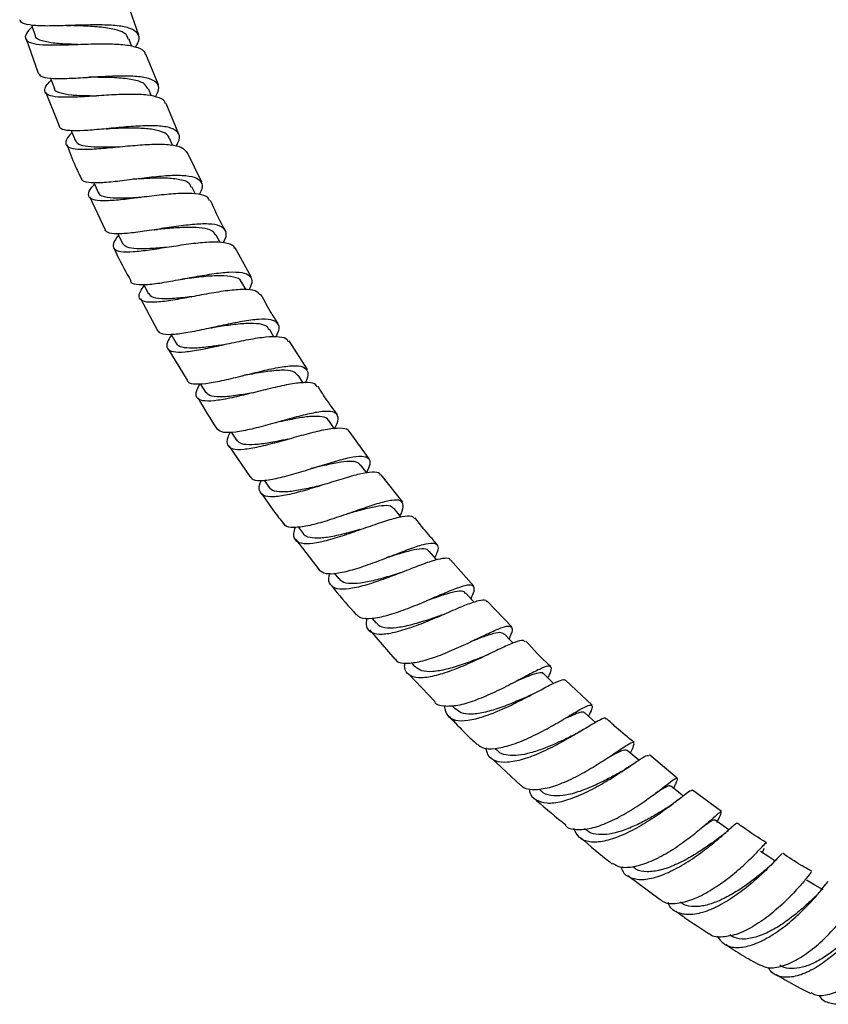
# Model space of a CAD drawing. Units: millimetres. Extents: x 3 to 2096, y 5 to 2095.
# Drawn here: x 908 to 1029, y 706 to 853 of the extents above; entities that cross this region are included whole.
import ezdxf

# ---------------------------------------------------------------- set-up
doc = ezdxf.new("R2010")
doc.units = ezdxf.units.MM

msp = doc.modelspace()

# ---------------------------------------------------------------- linework, layer by layer
at = {"color": 7, "linetype": 'Continuous', "lineweight": 25}
for p, q in [((926.16, 850.56), (924.55, 855.22)), ((909.4, 850.04), (911.15, 844.88)), ((925.12, 848.9), (924.7, 850.02)), ((929.08, 843.18), (927.19, 847.75)), ((912.27, 842.1), (914.3, 837.04)), ((928.04, 841.48), (927.59, 842.57)), ((932.12, 835.83), (930.22, 840.41)), ((931.2, 834.16), (930.72, 835.22)), ((935.54, 828.65), (933.38, 833.12)), ((934.61, 826.88), (934.08, 827.96)), ((918.84, 826.53), (921.17, 821.57)), ((938.26, 819.7), (937.69, 820.79)), ((942.94, 814.49), (940.5, 818.87)), ((942.14, 812.64), (941.52, 813.73)), ((926.4, 811.35), (929.01, 806.5)), ((933.97, 811.59), (934.01, 811.59)), ((946.28, 805.64), (945.6, 806.76)), ((930.48, 803.89), (933.37, 799.18)), ((951.26, 800.76), (948.55, 805.02)), ((950.64, 798.79), (949.9, 799.91)), ((935.32, 798.66), (936.09, 797.4)), ((955.27, 792), (954.44, 793.18)), ((939.92, 791.44), (940.7, 790.25)), ((960.45, 787.46), (957.48, 791.6)), ((939.55, 789.41), (942.72, 784.82)), ((965.46, 781.02), (962.25, 785.06)), ((944.81, 784.27), (945.54, 783.23)), ((949.89, 777.32), (950.63, 776.34)), ((959.22, 776.95), (959.09, 776.91)), ((949.56, 775.44), (953.03, 770.96)), ((976.06, 768.5), (972.6, 772.42)), ((955.25, 770.46), (955.95, 769.59)), ((981.72, 762.46), (978.02, 766.26)), ((971.35, 764.22), (971, 764.09)), ((960.91, 763.67), (961.5, 762.97)), ((960.51, 761.99), (964.28, 757.62)), ((966.72, 757.13), (967.29, 756.51)), ((966.32, 755.43), (970.32, 751.26)), ((982.91, 754.62), (982.69, 754.5)), ((993.67, 750.79), (989.71, 754.48)), ((972.82, 750.69), (973.3, 750.19)), ((979.24, 744.34), (979.56, 744.03)), ((997.05, 743.6), (996.75, 743.4)), ((978.7, 742.91), (983.03, 738.84)), ((1006.36, 739.91), (1002.2, 743.37)), ((985.78, 738.26), (986.04, 738.03)), ((1004.52, 738.72), (1004.44, 738.67)), ((1012.94, 734.93), (1008.64, 738.1)), ((1012.34, 733.43), (1012.37, 733.5)), ((992.56, 732.39), (992.74, 732.24)), ((1019.03, 728.81), (1019.31, 729.5)), ((999, 725.42), (1003.82, 721.84))]:
    msp.add_line(p, q, dxfattribs=at)
at = {"color": 7, "linetype": 'Continuous', "lineweight": 25, "flags": 128}
for points in [[(910.19, 852.05), (910.23, 851.93), (910.72, 850.51)], [(913.01, 844.19), (913.07, 844.03), (913.59, 842.63)], [(916.1, 836.35), (916.15, 836.22), (916.72, 834.84)], [(919.42, 828.65), (919.49, 828.5), (920.1, 827.14)], [(923.02, 821), (923.07, 820.88), (923.73, 819.54)], [(926.86, 813.46), (926.91, 813.37), (927.61, 812.05)], [(930.98, 805.97), (930.98, 805.97), (931.73, 804.67)], [(960.12, 785.34), (960.11, 785.36), (959.2, 786.56)], [(965.19, 778.84), (965.14, 778.9), (964.2, 780.07)], [(970.53, 772.41), (970.4, 772.57), (969.42, 773.71)], [(976.1, 766.14), (975.88, 766.37), (974.87, 767.48)], [(981.89, 760.01), (981.59, 760.32), (980.55, 761.39)], [(987.93, 754.02), (987.53, 754.4), (986.46, 755.43)], [(994.18, 748.19), (993.68, 748.65), (992.58, 749.64)], [(1000.62, 742.59), (1000.02, 743.1), (998.9, 744.05)], [(1007.25, 737.25), (1006.53, 737.8), (1005.38, 738.7)], [(1014.02, 732.23), (1013.19, 732.82), (1012.01, 733.66)], [(1020.9, 727.59), (1019.98, 728.19), (1018.77, 728.98)], [(1028.1, 723.26), (1026.86, 723.98), (1025.61, 724.7)]]:
    msp.add_lwpolyline(points, dxfattribs=at)
at = {"color": 7, "linetype": 'Continuous', "lineweight": 25}
for points, knots in [([(925.65, 848.79), (925.8, 849), (926.29, 849.72), (926.23, 850.63), (925.38, 851.46), (923.61, 851.93), (921.14, 852.11), (918.24, 852.08), (915.23, 851.98), (912.44, 851.9), (910.2, 851.99), (908.75, 852.27), (908.52, 852.68), (908.42, 852.87)], [0, 0, 0, 0, 0.040355, 0.138617, 0.236744, 0.334742, 0.432632, 0.530459, 0.62828, 0.726158, 0.824146, 0.922278, 1, 1, 1, 1]), ([(915.46, 851.99), (915.56, 851.99), (915.76, 852), (915.94, 851.99), (916.03, 851.99)], [0, 0, 0, 0, 0.500823, 1, 1, 1, 1]), ([(924.59, 849.98), (924.51, 850.21), (924.31, 850.82), (922.9, 851.38), (920.67, 851.77), (918.21, 851.91), (916.66, 851.97), (916.03, 851.99)], [0, 0, 0, 0, 0.1438579, 0.3764203, 0.6089855, 0.8416922, 1, 1, 1, 1]), ([(910.28, 851.8), (909.95, 851.45), (909.24, 850.7), (909.19, 849.9), (910.01, 849.35), (911.76, 849.11), (914.22, 849.09), (916.64, 849.17), (919.13, 849.26), (921.6, 849.3), (924.21, 849.18), (926.09, 848.75), (927.06, 848.26), (927.08, 847.8), (927.09, 847.71)], [0, 0, 0, 0, 0.078192, 0.172887, 0.267718, 0.362647, 0.45762, 0.552581, 0.599518, 0.694263, 0.789009, 0.883638, 0.978149, 1, 1, 1, 1]), ([(917.03, 849.17), (916.73, 849.18), (915.5, 849.22), (913.54, 849.32), (911.69, 849.68), (910.77, 850.07), (910.79, 850.48), (910.8, 850.55)], [0, 0, 0, 0, 0.08976, 0.371877, 0.654205, 0.936581, 1, 1, 1, 1]), ([(911.17, 844.89), (911.34, 844.69), (911.68, 844.28), (913.35, 844.08), (915.7, 844.11), (918.08, 844.26), (920.54, 844.42), (923.02, 844.54), (925.66, 844.52), (927.71, 844.22), (928.9, 843.55), (929.25, 842.61), (928.79, 841.73), (928.59, 841.35)], [0, 0, 0, 0, 0.093402, 0.191669, 0.289788, 0.387742, 0.436113, 0.533747, 0.631393, 0.729013, 0.826672, 0.924417, 1, 1, 1, 1]), ([(930.11, 840.37), (930.11, 840.39), (930.11, 840.8), (929.26, 841.25), (927.54, 841.69), (925.02, 841.78), (922.11, 841.67), (919.08, 841.46), (916.29, 841.3), (914.04, 841.31), (912.55, 841.58), (912.02, 842.21), (912.25, 842.98), (912.91, 843.65), (913.13, 843.86)], [0, 0, 0, 0, 0.004874, 0.099442, 0.194115, 0.288896, 0.383785, 0.47878, 0.573874, 0.669049, 0.764271, 0.859488, 0.95464, 1, 1, 1, 1]), ([(918.18, 844.27), (918.29, 844.27), (918.5, 844.28), (918.68, 844.29), (918.77, 844.29)], [0, 0, 0, 0, 0.500843, 1, 1, 1, 1]), ([(927.52, 842.54), (927.36, 842.83), (927.01, 843.47), (925.34, 843.98), (922.96, 844.24), (920.61, 844.28), (919.24, 844.29), (918.79, 844.29)], [0, 0, 0, 0, 0.191429, 0.422327, 0.653288, 0.884444, 1, 1, 1, 1]), ([(919.88, 841.5), (919.42, 841.5), (918.02, 841.51), (915.99, 841.58), (914.33, 841.93), (913.54, 842.29), (913.6, 842.64), (913.6, 842.64)], [0, 0, 0, 0, 0.14168, 0.425942, 0.710348, 0.994729, 1, 1, 1, 1]), ([(931.73, 834.03), (931.9, 834.35), (932.35, 835.18), (932.1, 836.11), (931.02, 836.8), (929.06, 837.09), (926.48, 837.06), (923.54, 836.84), (920.56, 836.54), (917.86, 836.32), (915.76, 836.31), (914.51, 836.52), (914.37, 836.9), (914.32, 837.05)], [0, 0, 0, 0, 0.061209, 0.159286, 0.257247, 0.355101, 0.452869, 0.550597, 0.648344, 0.746175, 0.844147, 0.942289, 1, 1, 1, 1]), ([(916.22, 836.05), (915.97, 835.78), (915.32, 835.05), (915.18, 834.27), (915.85, 833.71), (917.44, 833.52), (919.77, 833.61), (922.61, 833.88), (925.64, 834.17), (928.53, 834.36), (930.94, 834.3), (932.68, 833.93), (933.1, 833.35), (933.3, 833.08)], [0, 0, 0, 0, 0.057375, 0.152088, 0.246962, 0.341958, 0.437021, 0.532091, 0.627122, 0.722083, 0.816955, 0.91173, 1, 1, 1, 1]), ([(921.33, 836.62), (921.43, 836.63), (921.63, 836.65), (921.81, 836.65), (921.9, 836.66)], [0, 0, 0, 0, 0.500805, 1, 1, 1, 1]), ([(930.66, 835.18), (930.65, 835.26), (930.59, 835.7), (929.74, 836.17), (928.14, 836.59), (925.96, 836.73), (923.78, 836.71), (922.43, 836.67), (921.9, 836.66)], [0, 0, 0, 0, 0.043945, 0.24968, 0.455404, 0.66121, 0.867189, 1, 1, 1, 1]), ([(923.08, 833.91), (922.79, 833.9), (921.66, 833.87), (919.88, 833.85), (918.1, 834), (917.01, 834.31), (916.87, 834.72), (916.81, 834.88)], [0, 0, 0, 0, 0.089136, 0.341286, 0.593568, 0.84586, 1, 1, 1, 1]), ([(915.42, 834.26), (915.83, 833.21), (916.48, 831.5), (917.27, 829.86), (917.57, 829.24)], [0, 0, 0, 0, 0.619042, 1, 1, 1, 1]), ([(917.61, 829.26), (917.61, 829.19), (917.62, 828.85), (918.56, 828.63), (920.38, 828.58), (922.93, 828.82), (925.37, 829.13), (927.82, 829.43), (930.24, 829.68), (932.73, 829.74), (934.57, 829.47), (935.53, 828.75), (935.7, 827.85), (935.26, 827.07), (935.13, 826.82)], [0, 0, 0, 0, 0.022861, 0.121452, 0.219931, 0.318251, 0.416394, 0.464857, 0.562676, 0.660508, 0.758315, 0.856152, 0.954062, 1, 1, 1, 1]), ([(933.97, 827.89), (933.91, 828.08), (933.72, 828.64), (932.39, 829.09), (930.22, 829.31), (927.67, 829.24), (925.99, 829.14), (925.25, 829.1)], [0, 0, 0, 0, 0.117404, 0.3492431, 0.5811615, 0.813289, 1, 1, 1, 1]), ([(936.68, 825.87), (936.66, 825.96), (936.59, 826.43), (935.57, 826.82), (933.66, 827.06), (931.04, 826.94), (928.09, 826.61), (925.1, 826.22), (922.4, 825.92), (920.28, 825.84), (918.94, 826.1), (918.57, 826.79), (918.83, 827.56), (919.42, 828.2), (919.56, 828.35)], [0, 0, 0, 0, 0.024122, 0.118535, 0.213073, 0.307732, 0.402497, 0.497352, 0.592279, 0.687255, 0.782245, 0.877201, 0.972069, 1, 1, 1, 1]), ([(926.51, 826.39), (926.33, 826.38), (925.21, 826.32), (923.31, 826.22), (921.34, 826.36), (920.27, 826.66), (920.22, 827.09), (920.21, 827.2)], [0, 0, 0, 0, 0.054954, 0.337162, 0.619492, 0.901772, 1, 1, 1, 1]), ([(939.04, 821.48), (938.94, 821.66), (938.13, 823.11), (937.44, 824.62), (936.84, 825.95)], [0, 0, 0, 0, 0.122796, 1, 1, 1, 1]), ([(938.74, 819.65), (938.84, 819.84), (939.27, 820.59), (939.18, 821.47), (938.36, 822.22), (936.64, 822.5), (934.24, 822.4), (931.4, 822.04), (928.41, 821.57), (925.6, 821.14), (923.28, 820.93), (921.66, 820.99), (921.3, 821.37), (921.14, 821.55)], [0, 0, 0, 0, 0.033517, 0.131349, 0.229064, 0.326687, 0.424247, 0.521788, 0.619358, 0.717013, 0.814801, 0.912754, 1, 1, 1, 1]), ([(928.44, 821.58), (928.53, 821.59), (928.7, 821.61), (928.85, 821.63), (928.93, 821.64)], [0, 0, 0, 0, 0.500558, 1, 1, 1, 1]), ([(937.64, 820.76), (937.47, 821), (937.11, 821.52), (935.7, 821.88), (933.72, 821.98), (931.34, 821.85), (929.71, 821.71), (928.9, 821.63)], [0, 0, 0, 0, 0.173985, 0.38172, 0.589559, 0.797588, 1, 1, 1, 1]), ([(923.12, 820.78), (922.82, 820.35), (922.21, 819.46), (922.35, 818.66), (923.36, 818.27), (925.22, 818.28), (927.73, 818.58), (930.16, 818.96), (932.62, 819.34), (935.05, 819.68), (937.6, 819.86), (939.41, 819.63), (940.34, 819.27), (940.38, 818.85), (940.38, 818.8)], [0, 0, 0, 0, 0.091926, 0.186087, 0.280402, 0.374835, 0.469339, 0.563867, 0.610613, 0.705032, 0.799461, 0.893798, 0.98802, 1, 1, 1, 1]), ([(922.44, 818.86), (922.61, 818.49), (923.37, 816.83), (924.27, 815.24), (924.98, 814)], [0, 0, 0, 0, 0.220383, 1, 1, 1, 1]), ([(930.26, 818.96), (930.23, 818.96), (929.38, 818.89), (927.77, 818.75), (925.76, 818.72), (924.3, 818.92), (923.92, 819.34), (923.74, 819.55)], [0, 0, 0, 0, 0.006643, 0.256068, 0.5056, 0.755124, 1, 1, 1, 1]), ([(924.92, 813.96), (924.92, 813.95), (924.92, 813.64), (925.74, 813.44), (927.41, 813.39), (929.86, 813.72), (932.23, 814.16), (934.66, 814.61), (937.09, 815.04), (939.67, 815.33), (941.64, 815.28), (942.8, 814.76), (943.14, 813.88), (942.74, 812.97), (942.57, 812.58)], [0, 0, 0, 0, 0.003288, 0.10117, 0.198963, 0.29662, 0.394118, 0.442261, 0.539411, 0.636563, 0.733644, 0.830703, 0.927788, 1, 1, 1, 1]), ([(932.53, 814.21), (932.61, 814.23), (932.76, 814.25), (932.89, 814.27), (932.95, 814.28)], [0, 0, 0, 0, 0.500448, 1, 1, 1, 1]), ([(941.46, 813.68), (941.45, 813.75), (941.37, 814.22), (940.34, 814.58), (938.4, 814.79), (935.84, 814.62), (933.88, 814.37), (932.98, 814.28), (932.96, 814.28)], [0, 0, 0, 0, 0.0430959, 0.2807289, 0.5184584, 0.7564211, 0.9947172, 1, 1, 1, 1]), ([(944.32, 811.83), (944.09, 812.07), (943.63, 812.58), (941.88, 812.74), (939.48, 812.55), (936.63, 812.09), (933.64, 811.52), (930.83, 811.01), (928.49, 810.73), (926.86, 810.81), (926.13, 811.34), (926.17, 812.16), (926.75, 812.96), (926.96, 813.26)], [0, 0, 0, 0, 0.090016, 0.1845, 0.279125, 0.373879, 0.468735, 0.563658, 0.658608, 0.753543, 0.848418, 0.943194, 1, 1, 1, 1]), ([(934.4, 811.65), (933.5, 811.55), (931.69, 811.33), (929.48, 811.26), (928.05, 811.46), (927.81, 811.92), (927.71, 812.1)], [0, 0, 0, 0, 0.268161, 0.542905, 0.817578, 1, 1, 1, 1]), ([(946.93, 807.55), (946.59, 808.08), (945.68, 809.48), (944.89, 810.95), (944.4, 811.87)], [0, 0, 0, 0, 0.3760896, 1, 1, 1, 1]), ([(946.61, 805.65), (946.77, 805.97), (947.18, 806.84), (946.95, 807.7), (945.94, 808.25), (944.09, 808.29), (941.62, 807.95), (938.76, 807.37), (935.81, 806.72), (933.08, 806.17), (930.88, 805.91), (929.45, 805.98), (929.18, 806.37), (929.07, 806.53)], [0, 0, 0, 0, 0.058477, 0.155653, 0.252708, 0.349687, 0.446641, 0.543626, 0.640691, 0.737876, 0.835209, 0.932697, 1, 1, 1, 1]), ([(936.87, 806.96), (936.93, 806.97), (937.04, 806.99), (937.15, 807.01), (937.2, 807.02)], [0, 0, 0, 0, 0.50027, 1, 1, 1, 1]), ([(945.52, 806.7), (945.45, 806.85), (945.26, 807.3), (944.17, 807.6), (942.39, 807.67), (940.14, 807.45), (938.31, 807.18), (937.36, 807.04), (937.21, 807.02)], [0, 0, 0, 0, 0.1037553, 0.3175955, 0.5315589, 0.7457414, 0.9602078, 1, 1, 1, 1]), ([(931.02, 805.91), (930.79, 805.53), (930.24, 804.66), (930.31, 803.82), (931.19, 803.35), (932.93, 803.35), (935.34, 803.72), (937.71, 804.22), (940.14, 804.76), (942.57, 805.27), (945.18, 805.69), (947.14, 805.71), (948.23, 805.46), (948.34, 805.02), (948.37, 804.9)], [0, 0, 0, 0, 0.070073, 0.16436, 0.258802, 0.353388, 0.448092, 0.542873, 0.589768, 0.684523, 0.779289, 0.873966, 0.968522, 1, 1, 1, 1]), ([(938.73, 804.44), (938.06, 804.34), (936.58, 804.12), (934.52, 803.91), (932.87, 803.98), (931.94, 804.23), (931.83, 804.62), (931.8, 804.73)], [0, 0, 0, 0, 0.194895, 0.434556, 0.674186, 0.913667, 1, 1, 1, 1]), ([(933.37, 799.18), (933.4, 799.09), (933.52, 798.7), (934.61, 798.56), (936.56, 798.71), (939.16, 799.24), (942.05, 799.95), (944.96, 800.68), (947.59, 801.22), (949.65, 801.41), (950.99, 801.14), (951.41, 800.28), (951.32, 799.46), (950.96, 798.83), (950.95, 798.81)], [0, 0, 0, 0, 0.0316937, 0.1287515, 0.22573, 0.3225878, 0.4192978, 0.5158501, 0.6122548, 0.7085432, 0.8047648, 0.9009802, 0.9972505, 1, 1, 1, 1]), ([(949.85, 799.88), (949.64, 800.11), (949.19, 800.6), (947.47, 800.71), (945.11, 800.47), (943.06, 800.1), (941.97, 799.92), (941.79, 799.89)], [0, 0, 0, 0, 0.209918, 0.456357, 0.703059, 0.950131, 1, 1, 1, 1]), ([(941.58, 799.84), (941.62, 799.85), (941.68, 799.86), (941.74, 799.88), (941.77, 799.88)], [0, 0, 0, 0, 0.500088, 1, 1, 1, 1]), ([(952.73, 798.14), (952.63, 798.32), (952.37, 798.77), (951, 798.88), (948.85, 798.64), (946.15, 798.05), (943.21, 797.31), (940.33, 796.6), (937.81, 796.12), (935.91, 796), (934.81, 796.37), (934.54, 797.23), (935.05, 798.21), (935.29, 798.7)], [0, 0, 0, 0, 0.059849, 0.153801, 0.247889, 0.342108, 0.43644, 0.530851, 0.62529, 0.719703, 0.814033, 0.908238, 1, 1, 1, 1]), ([(955.74, 794.04), (955.13, 794.86), (954.12, 796.22), (953.23, 797.65), (952.87, 798.23)], [0, 0, 0, 0, 0.598505, 1, 1, 1, 1]), ([(934.93, 796.62), (935.84, 795.04), (936.77, 793.43), (937.82, 791.9), (937.85, 791.87)], [0, 0, 0, 0, 0.980427, 1, 1, 1, 1]), ([(943.4, 797.36), (942.66, 797.22), (940.99, 796.92), (938.73, 796.65), (936.87, 796.7), (936.35, 797.17), (936.1, 797.4)], [0, 0, 0, 0, 0.2108971, 0.475258, 0.7395354, 1, 1, 1, 1]), ([(955.32, 791.93), (955.46, 792.2), (955.9, 793.05), (955.88, 793.94), (955.16, 794.54), (953.59, 794.57), (951.35, 794.15), (948.63, 793.44), (945.73, 792.61), (942.91, 791.86), (940.5, 791.39), (938.66, 791.3), (938.12, 791.68), (937.84, 791.87)], [0, 0, 0, 0, 0.0443155, 0.1399252, 0.2353999, 0.3307757, 0.4261086, 0.5214662, 0.6169148, 0.7125053, 0.8082645, 0.9041906, 1, 1, 1, 1]), ([(954.41, 793.14), (954.4, 793.18), (954.31, 793.54), (953.5, 793.77), (951.97, 793.84), (949.87, 793.54), (948.02, 793.16), (946.95, 792.94), (946.69, 792.88)], [0, 0, 0, 0, 0.027851, 0.252457, 0.477192, 0.702167, 0.927461, 1, 1, 1, 1]), ([(939.79, 791.43), (939.65, 791.17), (939.2, 790.34), (939.26, 789.47), (940.05, 788.88), (941.69, 788.83), (944, 789.24), (946.76, 789.95), (949.7, 790.78), (952.5, 791.55), (954.9, 792.06), (956.55, 792.09), (957.38, 791.91), (957.41, 791.56), (957.41, 791.55)], [0, 0, 0, 0, 0.045097, 0.139928, 0.234932, 0.330117, 0.425462, 0.520924, 0.616444, 0.711958, 0.807415, 0.902775, 0.998019, 1, 1, 1, 1]), ([(946.63, 792.87), (946.64, 792.87), (946.66, 792.88), (946.67, 792.88), (946.68, 792.88)], [0, 0, 0, 0, 0.500006, 1, 1, 1, 1]), ([(948.37, 790.41), (947.82, 790.29), (946.44, 790), (944.38, 789.63), (942.48, 789.51), (941.2, 789.68), (940.89, 790.12), (940.77, 790.3)], [0, 0, 0, 0, 0.15458, 0.3826, 0.610588, 0.838415, 1, 1, 1, 1]), ([(942.73, 784.83), (942.86, 784.66), (943.18, 784.24), (944.64, 784.19), (946.85, 784.55), (949.56, 785.29), (952.46, 786.2), (955.25, 787.08), (957.66, 787.72), (959.45, 787.95), (960.46, 787.64), (960.7, 786.82), (960.28, 785.84), (960.08, 785.39)], [0, 0, 0, 0, 0.061347, 0.157213, 0.253015, 0.348693, 0.444201, 0.53952, 0.634665, 0.729685, 0.824652, 0.919637, 1, 1, 1, 1]), ([(959.13, 786.49), (959.03, 786.64), (958.77, 787.03), (957.61, 787.13), (955.81, 786.93), (953.77, 786.48), (952.38, 786.14), (951.8, 786)], [0, 0, 0, 0, 0.1418627, 0.3723305, 0.6030199, 0.8340261, 1, 1, 1, 1]), ([(951.92, 786.03), (951.9, 786.03), (951.86, 786.02), (951.83, 786.01), (951.81, 786)], [0, 0, 0, 0, 0.500036, 1, 1, 1, 1]), ([(962.14, 784.97), (962.12, 785.07), (962.01, 785.45), (960.99, 785.52), (959.13, 785.25), (956.63, 784.54), (953.79, 783.64), (950.9, 782.74), (948.23, 782.04), (946.08, 781.72), (944.62, 781.91), (944.06, 782.71), (944.06, 783.55), (944.42, 784.23), (944.45, 784.29)], [0, 0, 0, 0, 0.030099, 0.125852, 0.221732, 0.317729, 0.413828, 0.510009, 0.606236, 0.702454, 0.798597, 0.8946, 0.990416, 1, 1, 1, 1]), ([(953.57, 783.58), (953.34, 783.52), (952.31, 783.27), (950.46, 782.85), (948.3, 782.51), (946.66, 782.56), (945.75, 782.81), (945.62, 783.21), (945.6, 783.29)], [0, 0, 0, 0, 0.06265, 0.284139, 0.505633, 0.727002, 0.948136, 1, 1, 1, 1]), ([(944.43, 782.35), (945.02, 781.45), (946.07, 779.9), (947.23, 778.43), (947.73, 777.8)], [0, 0, 0, 0, 0.573618, 1, 1, 1, 1]), ([(965.06, 779), (965.11, 779.1), (965.5, 779.82), (965.62, 780.64), (965.22, 781.33), (963.96, 781.36), (961.99, 780.89), (959.48, 780.06), (956.67, 779.06), (953.83, 778.11), (951.24, 777.41), (949.21, 777.18), (948.02, 777.31), (947.82, 777.73), (947.77, 777.84)], [0, 0, 0, 0, 0.015332, 0.110696, 0.205925, 0.301043, 0.396096, 0.491151, 0.586283, 0.681563, 0.777035, 0.872708, 0.968549, 1, 1, 1, 1]), ([(964.15, 780.02), (964, 780.17), (963.67, 780.53), (962.39, 780.51), (960.53, 780.17), (958.71, 779.68), (957.58, 779.37), (957.24, 779.28)], [0, 0, 0, 0, 0.183803, 0.422532, 0.661521, 0.900859, 1, 1, 1, 1]), ([(949.44, 777.26), (949.33, 776.93), (949.04, 776.05), (949.44, 775.22), (950.6, 774.78), (952.53, 774.93), (955.03, 775.54), (957.86, 776.46), (960.72, 777.48), (963.35, 778.39), (965.45, 778.94), (966.81, 779.08), (967.08, 778.72), (967.2, 778.57)], [0, 0, 0, 0, 0.057777, 0.154287, 0.251014, 0.347956, 0.445074, 0.542306, 0.63958, 0.736837, 0.834034, 0.931144, 1, 1, 1, 1]), ([(970.62, 774.68), (970.2, 775.16), (969.05, 776.44), (967.99, 777.81), (967.33, 778.67)], [0, 0, 0, 0, 0.3717158, 1, 1, 1, 1]), ([(959.09, 776.92), (958.62, 776.79), (957.34, 776.43), (955.28, 775.93), (953.16, 775.59), (951.6, 775.7), (950.76, 775.97), (950.65, 776.34), (950.64, 776.37)], [0, 0, 0, 0, 0.1260344, 0.3405718, 0.5550812, 0.7694358, 0.9835235, 1, 1, 1, 1]), ([(952.98, 770.93), (953.29, 770.71), (953.92, 770.28), (955.8, 770.4), (958.23, 770.98), (961.02, 771.94), (963.86, 773.03), (966.47, 774.06), (968.61, 774.78), (970.08, 775.03), (970.76, 774.64), (970.77, 773.88), (970.36, 773.04), (970.23, 772.76)], [0, 0, 0, 0, 0.091747, 0.1881014, 0.284383, 0.3805164, 0.4764518, 0.5721795, 0.667731, 0.763169, 0.8585679, 0.953998, 1, 1, 1, 1]), ([(969.37, 773.65), (969.34, 773.71), (969.22, 774.04), (968.37, 774.09), (966.83, 773.86), (964.95, 773.33), (963.59, 772.9), (963.01, 772.72)], [0, 0, 0, 0, 0.065845, 0.315294, 0.564977, 0.81501, 1, 1, 1, 1]), ([(963.52, 772.91), (963.43, 772.87), (963.33, 772.83), (963.23, 772.8), (963.22, 772.79)], [0, 0, 0, 0, 0.8373526, 1, 1, 1, 1]), ([(972.54, 772.37), (972.54, 772.37), (972.53, 772.68), (971.8, 772.69), (970.29, 772.43), (968.04, 771.62), (965.37, 770.57), (962.51, 769.48), (959.75, 768.56), (957.37, 768.02), (955.59, 768.02), (954.61, 768.67), (954.33, 769.51), (954.58, 770.28), (954.63, 770.43)], [0, 0, 0, 0, 0.000201, 0.097444, 0.194835, 0.292352, 0.38997, 0.487659, 0.585388, 0.683108, 0.780758, 0.878268, 0.97558, 1, 1, 1, 1]), ([(964.93, 770.42), (964.73, 770.36), (963.75, 770.06), (961.89, 769.5), (959.61, 768.97), (957.73, 768.82), (956.47, 769.02), (956.14, 769.49), (956.02, 769.66)], [0, 0, 0, 0, 0.054336, 0.260566, 0.466812, 0.672941, 0.878833, 1, 1, 1, 1]), ([(965.45, 770.61), (965.36, 770.57), (965.18, 770.51), (965.02, 770.45), (964.94, 770.43)], [0, 0, 0, 0, 0.500675, 1, 1, 1, 1]), ([(954.87, 768.58), (955.01, 768.39), (956.17, 766.89), (957.44, 765.48), (958.55, 764.25)], [0, 0, 0, 0, 0.123821, 1, 1, 1, 1]), ([(975.64, 766.64), (975.82, 767.05), (976.23, 767.98), (976.06, 768.63), (975.17, 768.73), (973.53, 768.22), (971.28, 767.29), (968.62, 766.13), (965.81, 764.97), (963.11, 764.05), (960.82, 763.59), (959.22, 763.6), (958.76, 764.08), (958.57, 764.27)], [0, 0, 0, 0, 0.076896, 0.172289, 0.267572, 0.362793, 0.458013, 0.553302, 0.648727, 0.744338, 0.840154, 0.936156, 1, 1, 1, 1]), ([(974.81, 767.4), (974.76, 767.5), (974.59, 767.8), (973.66, 767.76), (972.05, 767.38), (970.41, 766.81), (969.31, 766.43), (969, 766.33)], [0, 0, 0, 0, 0.110605, 0.371774, 0.63324, 0.895108, 1, 1, 1, 1]), ([(960.07, 763.72), (960.04, 763.29), (959.96, 762.31), (960.75, 761.52), (962.29, 761.27), (964.48, 761.64), (967.12, 762.48), (969.95, 763.61), (972.69, 764.8), (975.08, 765.83), (976.85, 766.42), (977.81, 766.58), (977.91, 766.26), (977.93, 766.18)], [0, 0, 0, 0, 0.0784757, 0.1763576, 0.2744761, 0.3728185, 0.4713403, 0.5699803, 0.6686752, 0.7673695, 0.8660166, 0.9645762, 1, 1, 1, 1]), ([(970.99, 764.1), (970.53, 763.93), (969.3, 763.5), (967.18, 762.83), (964.94, 762.3), (963.11, 762.21), (961.95, 762.44), (961.66, 762.91), (961.57, 763.05)], [0, 0, 0, 0, 0.1200221, 0.3190445, 0.5180366, 0.7168753, 0.915453, 1, 1, 1, 1]), ([(964.34, 757.67), (964.41, 757.57), (964.7, 757.11), (965.98, 756.96), (968.09, 757.22), (970.71, 758.07), (973.5, 759.23), (976.22, 760.52), (978.59, 761.66), (980.4, 762.43), (981.52, 762.67), (981.83, 762.18), (981.68, 761.46), (981.32, 760.75), (981.27, 760.65)], [0, 0, 0, 0, 0.026076, 0.122426, 0.218765, 0.315011, 0.4111, 0.506996, 0.602699, 0.69824, 0.793672, 0.889059, 0.984468, 1, 1, 1, 1]), ([(980.54, 761.36), (980.36, 761.47), (979.99, 761.69), (978.67, 761.38), (977.15, 760.84), (976, 760.39), (975.58, 760.22)], [0, 0, 0, 0, 0.264307, 0.551197, 0.83849, 1, 1, 1, 1]), ([(983.66, 760.18), (983.58, 760.29), (983.39, 760.55), (982.24, 760.2), (980.35, 759.37), (977.9, 758.18), (975.15, 756.89), (972.36, 755.74), (969.79, 754.97), (967.7, 754.74), (966.31, 755.2), (965.68, 756.01), (965.77, 756.86), (965.79, 757.1)], [0, 0, 0, 0, 0.065527, 0.164748, 0.264132, 0.363643, 0.463234, 0.562853, 0.662438, 0.76193, 0.861268, 0.960402, 1, 1, 1, 1]), ([(987.53, 756.5), (987.44, 756.58), (986.15, 757.78), (984.93, 759.09), (983.8, 760.32)], [0, 0, 0, 0, 0.065048, 1, 1, 1, 1]), ([(978.25, 758.35), (978.09, 758.27), (977.76, 758.12), (977.46, 758), (977.31, 757.94)], [0, 0, 0, 0, 0.502754, 1, 1, 1, 1]), ([(977.29, 757.93), (977.09, 757.85), (976.16, 757.49), (974.3, 756.79), (971.96, 756.08), (969.87, 755.72), (968.22, 755.79), (967.6, 756.29), (967.31, 756.53)], [0, 0, 0, 0, 0.0543287, 0.2466557, 0.439005, 0.6312496, 0.8232694, 1, 1, 1, 1]), ([(987.09, 754.83), (987.2, 755.06), (987.59, 755.86), (987.68, 756.49), (987.18, 756.7), (985.92, 756.2), (984, 755.2), (981.57, 753.89), (978.85, 752.54), (976.1, 751.38), (973.57, 750.63), (971.59, 750.56), (970.47, 750.77), (970.26, 751.2), (970.25, 751.2)], [0, 0, 0, 0, 0.039987, 0.135694, 0.231265, 0.326771, 0.422283, 0.51787, 0.613591, 0.709485, 0.805567, 0.901822, 0.998211, 1, 1, 1, 1]), ([(986.44, 755.4), (986.44, 755.42), (986.38, 755.67), (985.73, 755.6), (984.41, 755.21), (983.15, 754.66), (982.33, 754.31), (982.25, 754.27)], [0, 0, 0, 0, 0.028846, 0.340091, 0.651681, 0.963767, 1, 1, 1, 1]), ([(971.66, 750.62), (971.76, 750.13), (971.97, 749.13), (973.22, 748.46), (975.11, 748.43), (977.54, 749.04), (980.27, 750.13), (983.03, 751.47), (985.57, 752.82), (987.66, 753.95), (989.03, 754.52), (989.66, 754.68), (989.65, 754.43), (989.65, 754.42)], [0, 0, 0, 0, 0.095129, 0.194721, 0.294551, 0.394614, 0.494875, 0.595284, 0.695775, 0.796279, 0.896728, 0.997063, 1, 1, 1, 1]), ([(984.72, 752.38), (984.63, 752.33), (984.34, 752.18), (984.07, 752.06), (983.89, 751.98)], [0, 0, 0, 0, 0.32155, 1, 1, 1, 1]), ([(983.88, 751.98), (983.41, 751.77), (982.21, 751.25), (980.07, 750.4), (977.75, 749.68), (975.7, 749.37), (974.14, 749.51), (973.59, 750.03), (973.34, 750.26)], [0, 0, 0, 0, 0.122427, 0.306492, 0.490536, 0.674429, 0.858062, 1, 1, 1, 1]), ([(976.59, 744.99), (976.82, 744.78), (977.41, 744.26), (979.15, 744.24), (981.54, 744.78), (984.26, 745.87), (986.99, 747.27), (989.5, 748.72), (991.55, 749.96), (992.98, 750.75), (993.68, 750.88), (993.72, 750.39), (993.32, 749.52), (993.14, 749.14)], [0, 0, 0, 0, 0.060377, 0.157028, 0.253653, 0.350175, 0.446537, 0.542697, 0.638663, 0.734464, 0.830162, 0.925833, 1, 1, 1, 1]), ([(992.55, 749.59), (992.53, 749.63), (992.44, 749.82), (991.89, 749.72), (990.84, 749.34), (989.86, 748.87), (989.19, 748.54), (989.09, 748.5)], [0, 0, 0, 0, 0.085817, 0.373888, 0.662133, 0.950829, 1, 1, 1, 1]), ([(972.39, 749.1), (973.22, 748.21), (974.56, 746.76), (976, 745.44), (976.54, 744.94)], [0, 0, 0, 0, 0.617326, 1, 1, 1, 1]), ([(995.73, 748.68), (995.73, 748.73), (995.71, 748.97), (994.98, 748.66), (993.5, 747.84), (991.36, 746.53), (988.8, 745.06), (986.04, 743.68), (983.35, 742.64), (980.98, 742.15), (979.19, 742.37), (978.12, 743.12), (977.97, 744.06), (977.92, 744.42)], [0, 0, 0, 0, 0.027711, 0.128489, 0.229463, 0.330612, 0.431885, 0.533225, 0.634543, 0.735765, 0.836808, 0.937616, 1, 1, 1, 1]), ([(999.94, 745.24), (999.03, 745.96), (997.63, 747.08), (996.3, 748.34), (995.83, 748.79)], [0, 0, 0, 0, 0.643175, 1, 1, 1, 1]), ([(992.09, 746.98), (991.87, 746.85), (991.42, 746.58), (990.99, 746.36), (990.78, 746.26)], [0, 0, 0, 0, 0.505351, 1, 1, 1, 1]), ([(990.78, 746.26), (990.47, 746.11), (989.61, 745.68), (987.95, 744.91), (985.96, 744.11), (984.02, 743.51), (982.25, 743.21), (980.79, 743.33), (979.89, 743.62), (979.62, 744.01), (979.58, 744.08)], [0, 0, 0, 0, 0.081135, 0.229315, 0.377542, 0.525735, 0.673838, 0.821758, 0.96945, 1, 1, 1, 1]), ([(999.38, 743.64), (999.4, 743.68), (999.73, 744.35), (999.97, 744.97), (999.87, 745.36), (999.03, 744.93), (997.51, 743.91), (995.4, 742.48), (992.87, 740.93), (990.16, 739.51), (987.51, 738.47), (985.21, 738.08), (983.67, 738.21), (983.19, 738.73), (983.06, 738.87)], [0, 0, 0, 0, 0.006841, 0.102592, 0.198166, 0.293631, 0.389047, 0.484507, 0.58007, 0.67581, 0.771747, 0.867888, 0.964205, 1, 1, 1, 1]), ([(998.92, 743.97), (998.8, 744.05), (998.56, 744.2), (997.58, 743.78), (996.54, 743.21), (996.05, 742.94)], [0, 0, 0, 0, 0.3209444, 0.6802594, 1, 1, 1, 1]), ([(984.31, 738.34), (984.32, 738.2), (984.4, 737.41), (985.24, 736.61), (986.85, 736.08), (989.08, 736.35), (991.68, 737.25), (994.41, 738.61), (997.02, 740.18), (999.28, 741.68), (1000.94, 742.82), (1001.91, 743.42), (1002.02, 743.26), (1002.06, 743.2)], [0, 0, 0, 0, 0.021608, 0.122113, 0.222854, 0.323855, 0.425085, 0.52649, 0.628004, 0.729538, 0.831016, 0.932369, 1, 1, 1, 1]), ([(997.79, 740.76), (997.25, 740.46), (996.06, 739.81), (993.87, 738.72), (991.53, 737.79), (989.31, 737.23), (987.48, 737.28), (986.37, 737.58), (986.07, 738.03), (986.05, 738.07)], [0, 0, 0, 0, 0.14216, 0.310521, 0.478921, 0.6473, 0.815488, 0.983398, 1, 1, 1, 1]), ([(999.29, 741.69), (999.03, 741.52), (998.52, 741.18), (998.01, 740.89), (997.76, 740.75)], [0, 0, 0, 0, 0.5078771, 1, 1, 1, 1]), ([(989.69, 732.87), (989.69, 732.86), (990.02, 732.41), (991.3, 732.2), (993.45, 732.34), (996.04, 733.26), (998.73, 734.66), (1001.29, 736.31), (1003.49, 737.92), (1005.14, 739.21), (1006.14, 739.95), (1006.43, 739.91), (1006.25, 739.37), (1005.89, 738.6), (1005.79, 738.39)], [0, 0, 0, 0, 0.000947, 0.097861, 0.194736, 0.291491, 0.38807, 0.484437, 0.580579, 0.676538, 0.772352, 0.868115, 0.963891, 1, 1, 1, 1]), ([(1008.63, 738.05), (1008.54, 738.07), (1008.36, 738.12), (1007.24, 737.25), (1005.52, 735.9), (1003.25, 734.26), (1000.65, 732.62), (997.95, 731.26), (995.4, 730.42), (993.26, 730.3), (991.66, 730.91), (991.18, 731.93), (990.94, 732.42)], [0, 0, 0, 0, 0.0990998, 0.1996623, 0.3004514, 0.4014235, 0.5025493, 0.6037456, 0.7049424, 0.8060512, 0.9069947, 1, 1, 1, 1]), ([(1005.35, 738.66), (1005.34, 738.69), (1005.28, 738.84), (1004.81, 738.66), (1004.08, 738.27), (1003.41, 737.85), (1003.17, 737.7)], [0, 0, 0, 0, 0.091711, 0.451601, 0.811807, 1, 1, 1, 1]), ([(985.21, 736.79), (985.27, 736.73), (986.73, 735.35), (988.28, 734.12), (989.75, 732.94)], [0, 0, 0, 0, 0.045766, 1, 1, 1, 1]), ([(1006.66, 736.8), (1006.38, 736.59), (1005.8, 736.13), (1005.17, 735.71), (1004.83, 735.49)], [0, 0, 0, 0, 0.465032, 1, 1, 1, 1]), ([(1004.83, 735.5), (1004.32, 735.18), (1003.29, 734.54), (1001.44, 733.49), (999.51, 732.55), (997.57, 731.84), (995.75, 731.45), (994.2, 731.51), (993.19, 731.8), (992.84, 732.21), (992.76, 732.29)], [0, 0, 0, 0, 0.1371294, 0.2748884, 0.4127397, 0.5506655, 0.6885141, 0.8263005, 0.9638688, 1, 1, 1, 1]), ([(1012.29, 733.33), (1012.46, 733.7), (1012.86, 734.57), (1012.99, 735.01), (1012.57, 734.75), (1011.48, 733.75), (1009.77, 732.25), (1007.55, 730.5), (1005.02, 728.79), (1002.38, 727.41), (999.9, 726.62), (997.91, 726.48), (997.07, 727), (996.71, 727.22)], [0, 0, 0, 0, 0.068561, 0.164168, 0.259615, 0.354973, 0.450312, 0.545721, 0.641272, 0.737033, 0.833024, 0.929251, 1, 1, 1, 1]), ([(997.97, 726.68), (998.06, 726.42), (998.38, 725.56), (999.62, 724.89), (1001.6, 724.73), (1004.03, 725.38), (1006.67, 726.65), (1009.27, 728.33), (1011.61, 730.11), (1013.48, 731.74), (1014.7, 732.84), (1015.24, 733.34), (1015.21, 733.15), (1015.2, 733.11)], [0, 0, 0, 0, 0.043723, 0.146382, 0.24928, 0.352405, 0.4557, 0.559088, 0.662489, 0.765809, 0.868992, 0.971963, 1, 1, 1, 1]), ([(1011.96, 733.58), (1011.93, 733.63), (1011.84, 733.78), (1011.3, 733.45), (1010.58, 732.94), (1010.31, 732.75)], [0, 0, 0, 0, 0.221086, 0.703449, 1, 1, 1, 1]), ([(1019.63, 730.3), (1018.47, 731.02), (1016.99, 731.93), (1015.58, 732.99), (1015.27, 733.21)], [0, 0, 0, 0, 0.78339, 1, 1, 1, 1]), ([(1013.93, 732.15), (1013.62, 731.87), (1013.01, 731.33), (1012.33, 730.83), (1012, 730.58)], [0, 0, 0, 0, 0.514253, 1, 1, 1, 1]), ([(992.01, 731.03), (993.41, 729.79), (994.93, 728.44), (996.54, 727.25), (996.66, 727.15)], [0, 0, 0, 0, 0.9236, 1, 1, 1, 1]), ([(1012.07, 730.63), (1011.54, 730.26), (1010.46, 729.48), (1008.37, 728.15), (1006.11, 726.97), (1003.84, 726.14), (1001.82, 725.89), (1000.39, 726.09), (999.87, 726.61), (999.72, 726.77)], [0, 0, 0, 0, 0.149119, 0.30611, 0.46333, 0.620578, 0.777835, 0.934866, 1, 1, 1, 1]), ([(1003.83, 721.85), (1004, 721.71), (1004.62, 721.2), (1006.29, 721.18), (1008.65, 721.77), (1011.24, 723.09), (1013.77, 724.83), (1016.03, 726.72), (1017.83, 728.46), (1019.02, 729.71), (1019.57, 730.33), (1019.54, 730.18), (1019.53, 730.13)], [0, 0, 0, 0, 0.0428976, 0.1576209, 0.2721844, 0.3865033, 0.5005342, 0.6142596, 0.7277095, 0.8409543, 0.9540754, 1, 1, 1, 1]), ([(1021.94, 728.56), (1021.94, 728.6), (1021.95, 728.72), (1021.31, 728.01), (1020.04, 726.66), (1018.16, 724.86), (1015.84, 722.96), (1013.28, 721.24), (1010.71, 720.01), (1008.34, 719.44), (1006.44, 719.77), (1005.31, 720.48), (1005.05, 721.27), (1005, 721.41)], [0, 0, 0, 0, 0.055523, 0.157277, 0.2593, 0.361582, 0.464096, 0.566778, 0.669545, 0.772317, 0.874996, 0.977511, 1, 1, 1, 1]), ([(1021.26, 727.96), (1020.96, 727.64), (1020.38, 727.03), (1019.66, 726.4), (1019.31, 726.1)], [0, 0, 0, 0, 0.516255, 1, 1, 1, 1]), ([(1026.4, 726.04), (1025.85, 726.34), (1024.36, 727.15), (1022.95, 728.11), (1022.05, 728.73)], [0, 0, 0, 0, 0.364651, 1, 1, 1, 1]), ([(1019.36, 726.14), (1019.16, 725.97), (1018.58, 725.5), (1017.3, 724.48), (1015.6, 723.28), (1013.74, 722.18), (1011.86, 721.31), (1010.04, 720.8), (1008.42, 720.75), (1007.33, 720.99), (1006.9, 721.39), (1006.81, 721.48)], [0, 0, 0, 0, 0.069986, 0.197242, 0.324681, 0.452326, 0.580029, 0.707801, 0.835492, 0.963087, 1, 1, 1, 1]), ([(1026.32, 725.91), (1026.31, 725.93), (1026.3, 725.97), (1025.64, 725.06), (1024.37, 723.54), (1022.55, 721.62), (1020.31, 719.62), (1017.85, 717.87), (1015.35, 716.61), (1013.1, 716.17), (1011.64, 716.23), (1011.16, 716.69), (1011.11, 716.73)], [0, 0, 0, 0, 0.080857, 0.19388, 0.306804, 0.419759, 0.53284, 0.646171, 0.759794, 0.873755, 0.988028, 1, 1, 1, 1]), ([(1012.28, 716.42), (1012.58, 715.99), (1013.24, 715.05), (1014.97, 714.58), (1017.17, 714.88), (1019.66, 715.98), (1022.18, 717.65), (1024.51, 719.65), (1026.46, 721.65), (1027.88, 723.32), (1028.72, 724.44), (1028.8, 724.51), (1028.84, 724.54)], [0, 0, 0, 0, 0.0838106, 0.1859601, 0.2883421, 0.3909089, 0.4935816, 0.5962706, 0.6988784, 0.8013083, 0.9035085, 1, 1, 1, 1]), ([(1026.92, 722.31), (1026.82, 722.21), (1026.4, 721.81), (1025.2, 720.66), (1023.38, 719.14), (1021.28, 717.66), (1019.08, 716.52), (1016.97, 715.92), (1015.26, 715.89), (1014.48, 716.38), (1014.16, 716.58)], [0, 0, 0, 0, 0.049403, 0.190887, 0.332669, 0.474775, 0.617035, 0.759382, 0.901662, 1, 1, 1, 1]), ([(1018.63, 712.12), (1019.03, 711.94), (1019.98, 711.5), (1022, 711.84), (1024.39, 712.92), (1026.82, 714.65), (1029.05, 716.73), (1030.9, 718.84), (1032.27, 720.68), (1033.02, 721.85), (1033.28, 722.37), (1033.2, 722.19), (1033.19, 722.18)], [0, 0, 0, 0, 0.081508, 0.196117, 0.310457, 0.424451, 0.538082, 0.651351, 0.76435, 0.877167, 0.989945, 1, 1, 1, 1]), ([(1006.17, 720.1), (1006.61, 719.77), (1008.21, 718.56), (1009.9, 717.51), (1011.12, 716.75)], [0, 0, 0, 0, 0.271807, 1, 1, 1, 1]), ([(1035.72, 720.85), (1035.74, 720.88), (1035.81, 721.04), (1035.5, 720.44), (1034.65, 719.14), (1033.2, 717.22), (1031.28, 715.09), (1029, 713.02), (1026.56, 711.35), (1024.16, 710.32), (1022.05, 710.17), (1020.58, 710.65), (1020.07, 711.45), (1019.92, 711.69)], [0, 0, 0, 0, 0.024788, 0.127264, 0.230039, 0.333143, 0.436533, 0.540186, 0.644014, 0.747952, 0.85188, 0.955704, 1, 1, 1, 1]), ([(1035.06, 719.53), (1035.06, 719.55), (1035.03, 719.65), (1034.73, 719.32), (1034.08, 718.57), (1033.08, 717.44), (1031.79, 716.1), (1030.25, 714.71), (1028.53, 713.4), (1026.74, 712.36), (1024.96, 711.66), (1023.33, 711.49), (1022.19, 711.62), (1021.71, 711.99), (1021.61, 712.07)], [0, 0, 0, 0, 0.02517, 0.119213, 0.21344, 0.307923, 0.402601, 0.497518, 0.592579, 0.687786, 0.783041, 0.878302, 0.973503, 1, 1, 1, 1]), ([(1040.03, 718.81), (1040.05, 718.85), (1040.13, 718.96), (1039.8, 718.18), (1038.96, 716.66), (1037.58, 714.59), (1035.74, 712.34), (1033.58, 710.23), (1031.25, 708.54), (1028.99, 707.6), (1027.26, 707.37), (1026.51, 707.8), (1026.29, 707.93)], [0, 0, 0, 0, 0.05076, 0.163357, 0.275784, 0.388153, 0.500593, 0.613231, 0.726175, 0.839494, 0.953223, 1, 1, 1, 1]), ([(1027.42, 707.63), (1027.46, 707.57), (1027.82, 706.88), (1029.03, 706.34), (1030.98, 706.18), (1033.26, 707), (1035.62, 708.56), (1037.86, 710.64), (1039.81, 712.93), (1041.32, 715.1), (1042.28, 716.79), (1042.72, 717.76), (1042.67, 717.73), (1042.66, 717.71)], [0, 0, 0, 0, 0.009901, 0.112139, 0.214637, 0.317351, 0.420203, 0.523086, 0.625912, 0.728561, 0.83096, 0.933029, 1, 1, 1, 1]), ([(1013.56, 715.17), (1014.38, 714.62), (1016.02, 713.51), (1017.75, 712.56), (1018.62, 712.09)], [0, 0, 0, 0, 0.496074, 1, 1, 1, 1]), ([(1021.13, 710.66), (1022.29, 709.95), (1023.97, 708.95), (1025.73, 708.12), (1026.26, 707.86)], [0, 0, 0, 0, 0.697141, 1, 1, 1, 1])]:
    msp.add_open_spline(points, degree=3, knots=knots, dxfattribs=at)

doc.saveas('drawing.dxf')
